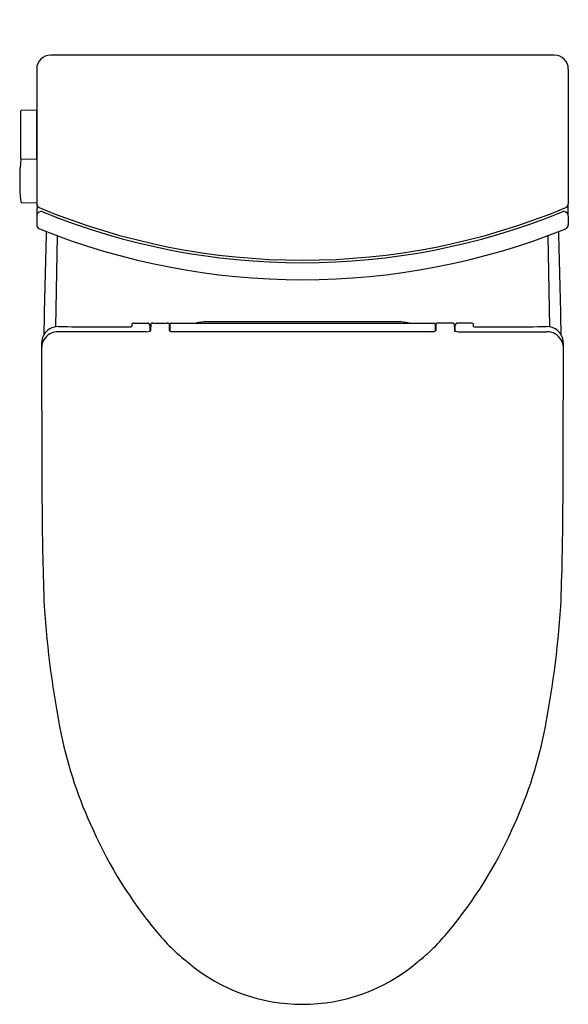
# Model space of a CAD drawing. Extents: x 426.4 to 441.9, y -0.6 to 27.2.
import ezdxf

# ---------------------------------------------------------------- set-up
doc = ezdxf.new("R2010")
doc.units = 0
doc.header["$LTSCALE"] = 1.21
doc.layers.get('0').update_dxf_attribs({"linetype": 'CONTINUOUS'})
doc.layers.get('DEFPOINTS').update_dxf_attribs({"linetype": 'CONTINUOUS'})
doc.styles.get("Standard").update_dxf_attribs({"font": 'txt', "width": 0.8})

msp = doc.modelspace()

# ---------------------------------------------------------------- linework, layer by layer
for p, q in [((441.459, 26.181), (427.268, 26.181)), ((426.875, 25.788), (426.875, 21.987)), ((441.853, 25.788), (441.853, 21.987)), ((426.428, 23.27), (426.428, 24.605)), ((426.448, 24.625), (426.865, 24.636)), ((426.865, 24.636), (426.865, 23.247)), ((426.865, 23.247), (426.444, 23.238)), ((426.865, 23.247), (426.875, 23.246)), ((426.444, 22.024), (426.875, 22.012)), ((426.887, 21.934), (426.887, 21.858)), ((426.941, 21.753), (426.936, 21.75)), ((441.786, 21.753), (441.791, 21.75)), ((441.84, 21.934), (441.84, 21.858)), ((426.875, 21.646), (426.875, 21.391)), ((441.853, 21.646), (441.853, 21.391)), ((427.455, 21.086), (427.4, 18.517)), ((441.272, 21.086), (441.327, 18.517)), ((429.612, 18.622), (429.994, 18.622)), ((430.145, 18.622), (430.551, 18.622)), ((430.663, 18.622), (438.065, 18.622)), ((437.057, 18.659), (431.671, 18.659)), ((438.583, 18.622), (438.176, 18.622)), ((439.115, 18.622), (438.734, 18.622)), ((429.967, 18.38), (427.486, 18.38)), ((429.559, 18.602), (429.557, 18.537)), ((430.091, 18.602), (430.085, 18.413)), ((430.605, 18.602), (430.611, 18.413)), ((430.624, 18.583), (430.624, 18.398)), ((437.999, 18.38), (430.729, 18.38)), ((438.104, 18.583), (438.104, 18.398)), ((438.122, 18.602), (438.117, 18.413)), ((438.637, 18.602), (438.642, 18.413)), ((438.76, 18.38), (441.241, 18.38)), ((439.168, 18.602), (439.17, 18.537))]:
    msp.add_line(p, q)
for centre, radius, start, end in [((427.268, 25.788), 0.394, 90.0133, 179.9824), ((441.459, 25.788), 0.394, 0.0176, 89.9867), ((426.448, 24.605), 0.02, 91.5, 180), ((432.395, 22.637), 6, 174.1182, 185.6929), ((426.446, 23.216), 0.0223, 93.3812, 167.8312), ((426.219, 23.273), 0.209, 354.1802, 359.1438), ((426.445, 22.044), 0.02, 185.6926, 268.5), ((426.993, 21.987), 0.118, 180.0704, 247.4074), ((441.735, 21.987), 0.118, 292.5926, 359.9296), ((426.993, 21.646), 0.118, 118.5432, 179.9921), ((421.086, 21.865), 5.801, 358.3147, 359.9304), ((427, 21.65), 0.118, 67.8444, 119.755), ((434.364, 39.705), 19.308, 247.4115, 292.5885), ((434.364, 39.704), 19.38, 247.8099, 292.1901), ((441.728, 21.65), 0.118, 60.245, 112.1556), ((441.735, 21.646), 0.118, 0.0079, 61.4568), ((447.642, 21.865), 5.801, 180.0696, 181.6853), ((426.993, 21.391), 0.118, 180.0092, 248.1246), ((441.735, 21.391), 0.118, 291.8754, 359.9908), ((434.364, 39.705), 19.859, 248.0754, 291.9246), ((1102.189, 3.769), 675.273, 178.52041, 178.767914), ((-233.462, 3.769), 675.273, 1.232086, 1.47959), ((429.603, 18.561), 0.0599, 106.6364, 137.5088), ((429.613, 18.529), 0.093, 90.5116, 106.6364), ((429.994, 18.544), 0.0786, 3.5686, 90.1499), ((430.145, 18.543), 0.0799, 89.9148, 132.2335), ((430.552, 18.545), 0.0779, 47.1923, 90.6595), ((430.663, 18.583), 0.0394, 90, 179.9999), ((431.673, 17.3), 1.359, 90.1105, 103.2553), ((437.054, 17.3), 1.359, 76.7447, 89.8895), ((438.064, 18.583), 0.0394, 0.0001, 90), ((438.175, 18.545), 0.0779, 89.3405, 132.8077), ((438.583, 18.543), 0.0799, 47.7665, 90.0852), ((438.734, 18.544), 0.0786, 89.8501, 176.4314), ((439.114, 18.529), 0.093, 73.3636, 89.4884), ((439.124, 18.561), 0.0599, 42.4912, 73.3636), ((427.482, 18.05), 0.474, 89.427, 149.9362), ((427.479, 17.908), 0.472, 89.1465, 149.2765), ((429.494, 309.759), 291.242, 269.60508, 269.99859), ((429.49, 18.7), 0.182, 268.8524, 286.1442), ((429.532, 18.553), 0.0296, 287.2336, 328.2101), ((429.971, 18.702), 0.322, 269.3424, 285.6462), ((430.022, 18.489), 0.104, 289.997, 302.408), ((421.372, 18.387), 8.702, 0.079, 1.0638), ((430.07, 18.415), 0.0157, 302.408, 352.3589), ((430.622, 18.413), 0.011, 181.9986, 218.8105), ((430.65, 18.442), 0.0508, 223.9532, 248.5583), ((430.724, 18.683), 0.303, 252.1974, 270.9329), ((438.004, 18.683), 0.303, 269.0671, 287.8026), ((438.078, 18.442), 0.0508, 291.4417, 316.0468), ((438.106, 18.413), 0.011, 321.1895, 358.0014), ((438.658, 18.415), 0.0157, 187.6411, 237.592), ((438.705, 18.489), 0.104, 237.592, 250.003), ((447.355, 18.387), 8.702, 178.9362, 179.921), ((438.756, 18.702), 0.322, 254.3538, 270.6576), ((439.195, 18.553), 0.0296, 211.7899, 252.7664), ((439.237, 18.7), 0.182, 253.8558, 271.1476), ((439.234, 309.759), 291.242, 270.00141, 270.39492), ((441.246, 18.05), 0.474, 30.0638, 90.573), ((441.248, 17.908), 0.472, 30.7235, 90.8535), ((427.458, 18.069), 0.444, 150.5762, 180.1869), ((427.462, 17.925), 0.448, 150.0098, 177.2458), ((1175.674, 17.479), 748.661, 179.95479, 180.313909), ((441.266, 17.925), 0.448, 2.7542, 29.9902), ((441.269, 18.069), 0.444, 359.8131, 29.4238), ((-306.947, 17.479), 748.661, 359.686091, 0.04521), ((511.103, 13.839), 84.079, 180.3146, 182.1883), ((357.625, 13.839), 84.079, 357.8117, 359.6854), ((455.647, 12.567), 28.628, 183.8828, 191.1744), ((413.08, 12.567), 28.628, 348.8256, 356.1172), ((439.598, 9.547), 12.299, 191.861, 205.1149), ((429.129, 9.547), 12.299, 334.8851, 348.139), ((439.935, 9.489), 12.581, 204.2253, 219.6066), ((428.713, 9.539), 12.674, 320.4502, 335.7179), ((434.843, 5.265), 5.965, 219.5257, 231.5596), ((433.884, 5.265), 5.965, 308.4404, 320.4743), ((434.364, 4.404), 4.995, 229.724, 310.276)]:
    msp.add_arc(centre, radius, start, end)

# ---------------------------------------------------------------- texts
at = {"layer": 'DEFPOINTS'}
for tag, p, s in [('MODELNUMBER', (434.358, 27.179), 'K-23627H'), ('TRADENAME', (434.358, 27.177), 'VEIL'), ('PRODUCT', (434.358, 27.175), 'TOILET')]:
    msp.add_attdef(tag, p, s, height=0.001, dxfattribs=at)

doc.saveas('drawing.dxf')
